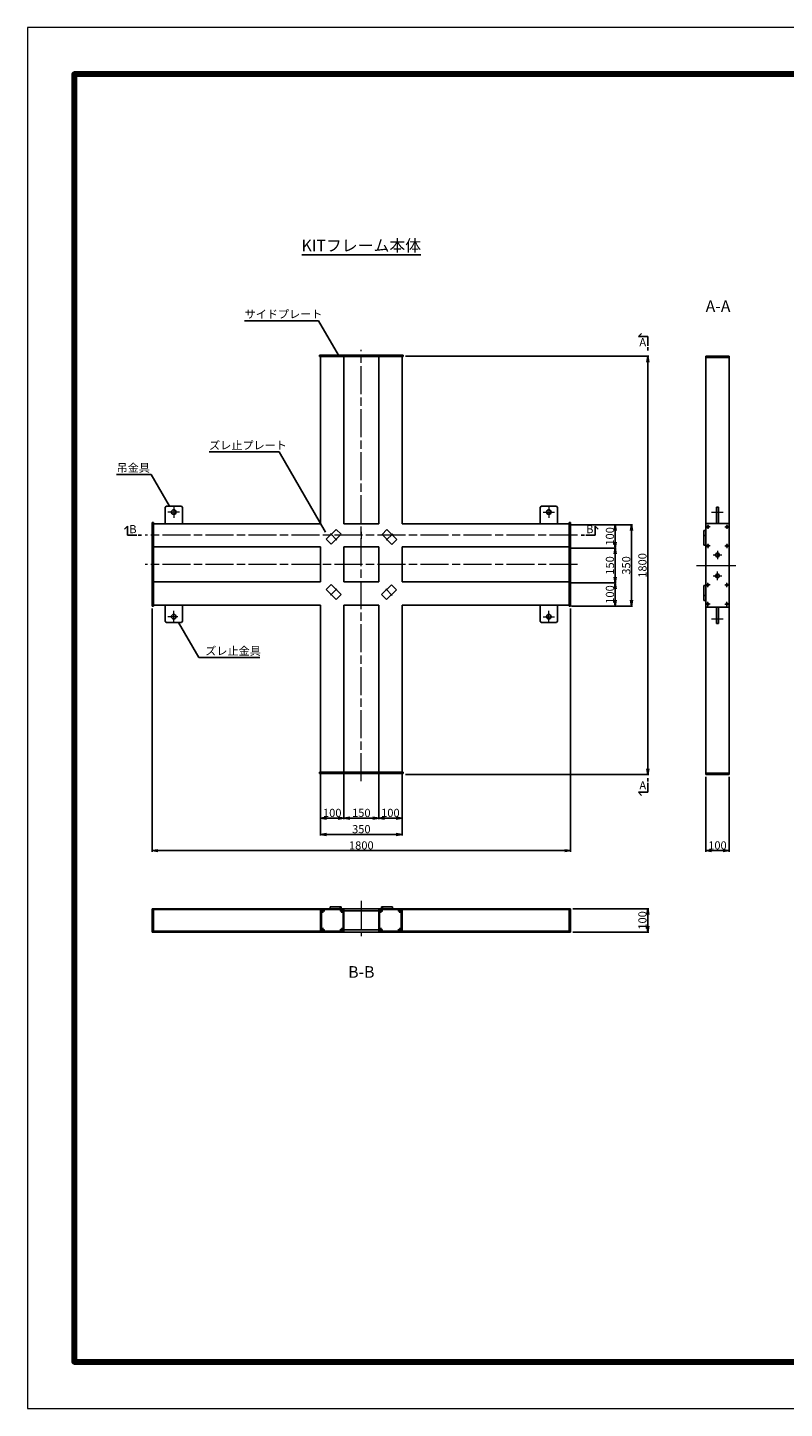
# Model space of a CAD drawing. Units: millimetres. Extents: x 0 to 8410, y 0 to 5940.
# Drawn here: x 0 to 3255, y 0 to 5940 of the extents above; entities that cross this region are included whole.
import ezdxf
from ezdxf.enums import TextEntityAlignment as Align

# ---------------------------------------------------------------- set-up
doc = ezdxf.new("R2010")
doc.units = ezdxf.units.MM
doc.header["$LTSCALE"] = 10
doc.linetypes.add('SXF_一点鎖線', pattern=[18.5, 12, -1.5, 3.5, -1.5])
for name, color, linetype, lineweight in [('D-BMK', 2, 'SXF_一点鎖線', 13), ('D-STR', 1, 'Continuous', 25), ('D-STR-DIM', 7, 'Continuous', 13), ('D-STR-HTXT', 7, 'Continuous', 13), ('D-STR-TXT', 7, 'Continuous', 13), ('D-TTL', 7, 'Continuous', 140), ('D-TTL-FRAM', 7, 'Continuous', 50), ('D-TTL-LINE', 7, 'Continuous', 25), ('D-TTL-TXT', 7, 'Continuous', 13)]:
    doc.layers.add(name, color=color, linetype=linetype, lineweight=lineweight)
doc.layers.get('0').freeze()
doc.styles.add('ＭＳ ゴシック', font='txt')
doc.dimstyles.new('DIM10', dxfattribs={"dimscale": 10, "dimtxt": 3.5, "dimasz": 2.5, "dimexe": 0.5, "dimexo": 1, "dimgap": 0.5, "dimtad": 1, "dimdec": 0, "dimzin": 0, "dimdsep": 46, "dimtxsty": 'ＭＳ ゴシック', "dimblk": 'OPEN', "dimcen": 1, "dimadec": 0, "dimazin": 0, "dimtfac": 1, "dimtdec": 0, "dimtmove": 2, "dimatfit": 3, "dimldrblk": 'OPEN', "dimfxl": 0, "dimtolj": 1, "dimtzin": 0, "dimarcsym": 0})

# ---------------------------------------------------------------- blocks, each defined once
blk = doc.blocks.new('_Open')
at = {"color": 0, "linetype": 'ByBlock', "lineweight": -2}
for p, q in [((-1, 0.17), (0, 0)), ((-1, -0.17), (0, 0)), ((0, 0), (-1, 0))]:
    blk.add_line(p, q, dxfattribs=at)
blk = doc.blocks.new('*D17')
at = {"layer": 'D-STR-DIM', "color": 0, "lineweight": -2}
for p, q in [((1510.2, 2726.9), (1510.2, 2534.3)), ((1610.2, 2726.9), (1610.2, 2534.3)), ((1535.2, 2539.3), (1585.2, 2539.3))]:
    blk.add_line(p, q, dxfattribs=at)
at = {"layer": 'DEFPOINTS', "color": 0}
for p in [(1510.2, 2736.9), (1610.2, 2736.9), (1610.2, 2539.3)]:
    blk.add_point(p, dxfattribs=at)
at = {"layer": 'D-STR-DIM', "color": 0, "lineweight": -2, "xscale": 25, "yscale": 25, "zscale": 25, "rotation": 180}
blk.add_blockref('_Open', (1510.2, 2539.3), dxfattribs=at)
at = {"layer": 'D-STR-DIM', "color": 0, "lineweight": -2, "xscale": 25, "yscale": 25, "zscale": 25}
blk.add_blockref('_Open', (1610.2, 2539.3), dxfattribs=at)
at = {"layer": 'D-STR-DIM', "color": 0, "insert": (1560.2, 2561.8), "char_height": 35, "attachment_point": 5, "style": 'ＭＳ ゴシック'}
blk.add_mtext('\\A1;100', dxfattribs=at)
blk = doc.blocks.new('*D18')
at = {"layer": 'D-STR-DIM', "color": 0, "lineweight": -2}
for p, q in [((1360.2, 2726.9), (1360.2, 2534.3)), ((1510.2, 2726.9), (1510.2, 2534.3)), ((1385.2, 2539.3), (1485.2, 2539.3))]:
    blk.add_line(p, q, dxfattribs=at)
at = {"layer": 'DEFPOINTS', "color": 0}
for p in [(1360.2, 2736.9), (1510.2, 2736.9), (1510.2, 2539.3)]:
    blk.add_point(p, dxfattribs=at)
at = {"layer": 'D-STR-DIM', "color": 0, "lineweight": -2, "xscale": 25, "yscale": 25, "zscale": 25, "rotation": 180}
blk.add_blockref('_Open', (1360.2, 2539.3), dxfattribs=at)
at = {"layer": 'D-STR-DIM', "color": 0, "lineweight": -2, "xscale": 25, "yscale": 25, "zscale": 25}
blk.add_blockref('_Open', (1510.2, 2539.3), dxfattribs=at)
at = {"layer": 'D-STR-DIM', "color": 0, "insert": (1435.2, 2561.8), "char_height": 35, "attachment_point": 5, "style": 'ＭＳ ゴシック'}
blk.add_mtext('\\A1;150', dxfattribs=at)
blk = doc.blocks.new('*D19')
at = {"layer": 'D-STR-DIM', "color": 0, "lineweight": -2}
for p, q in [((1260.2, 2726.9), (1260.2, 2464.3)), ((1610.2, 2726.9), (1610.2, 2464.3)), ((1285.2, 2469.3), (1585.2, 2469.3))]:
    blk.add_line(p, q, dxfattribs=at)
at = {"layer": 'DEFPOINTS', "color": 0}
for p in [(1260.2, 2736.9), (1610.2, 2736.9), (1610.2, 2469.3)]:
    blk.add_point(p, dxfattribs=at)
at = {"layer": 'D-STR-DIM', "color": 0, "lineweight": -2, "xscale": 25, "yscale": 25, "zscale": 25, "rotation": 180}
blk.add_blockref('_Open', (1260.2, 2469.3), dxfattribs=at)
at = {"layer": 'D-STR-DIM', "color": 0, "lineweight": -2, "xscale": 25, "yscale": 25, "zscale": 25}
blk.add_blockref('_Open', (1610.2, 2469.3), dxfattribs=at)
at = {"layer": 'D-STR-DIM', "color": 0, "insert": (1435.2, 2491.8), "char_height": 35, "attachment_point": 5, "style": 'ＭＳ ゴシック'}
blk.add_mtext('\\A1;350', dxfattribs=at)
blk = doc.blocks.new('*D20')
at = {"layer": 'D-STR-DIM', "color": 0, "lineweight": -2}
for p, q in [((1260.2, 2726.9), (1260.2, 2534.3)), ((1360.2, 2726.9), (1360.2, 2534.3)), ((1285.2, 2539.3), (1335.2, 2539.3))]:
    blk.add_line(p, q, dxfattribs=at)
at = {"layer": 'DEFPOINTS', "color": 0}
for p in [(1260.2, 2736.9), (1360.2, 2736.9), (1360.2, 2539.3)]:
    blk.add_point(p, dxfattribs=at)
at = {"layer": 'D-STR-DIM', "color": 0, "lineweight": -2, "xscale": 25, "yscale": 25, "zscale": 25, "rotation": 180}
blk.add_blockref('_Open', (1260.2, 2539.3), dxfattribs=at)
at = {"layer": 'D-STR-DIM', "color": 0, "lineweight": -2, "xscale": 25, "yscale": 25, "zscale": 25}
blk.add_blockref('_Open', (1360.2, 2539.3), dxfattribs=at)
at = {"layer": 'D-STR-DIM', "color": 0, "insert": (1310.2, 2561.8), "char_height": 35, "attachment_point": 5, "style": 'ＭＳ ゴシック'}
blk.add_mtext('\\A1;100', dxfattribs=at)
blk = doc.blocks.new('*D21')
at = {"layer": 'D-STR-DIM', "color": 0, "lineweight": -2}
for p, q in [((535.2, 3440.9), (535.2, 2394.3)), ((2335.2, 3440.9), (2335.2, 2394.3)), ((560.2, 2399.3), (2310.2, 2399.3))]:
    blk.add_line(p, q, dxfattribs=at)
at = {"layer": 'DEFPOINTS', "color": 0}
for p in [(535.2, 3450.9), (2335.2, 3450.9), (2335.2, 2399.3)]:
    blk.add_point(p, dxfattribs=at)
at = {"layer": 'D-STR-DIM', "color": 0, "lineweight": -2, "xscale": 25, "yscale": 25, "zscale": 25, "rotation": 180}
blk.add_blockref('_Open', (535.2, 2399.3), dxfattribs=at)
at = {"layer": 'D-STR-DIM', "color": 0, "lineweight": -2, "xscale": 25, "yscale": 25, "zscale": 25}
blk.add_blockref('_Open', (2335.2, 2399.3), dxfattribs=at)
at = {"layer": 'D-STR-DIM', "color": 0, "insert": (1435.2, 2421.8), "char_height": 35, "attachment_point": 5, "style": 'ＭＳ ゴシック'}
blk.add_mtext('\\A1;1800', dxfattribs=at)
blk = doc.blocks.new('*D22')
at = {"layer": 'D-STR-DIM', "color": 0, "lineweight": -2}
for p, q in [((2339.2, 3801.3), (2601.8, 3801.3)), ((2596.8, 3476.3), (2596.8, 3776.3)), ((2339.2, 3451.3), (2601.8, 3451.3))]:
    blk.add_line(p, q, dxfattribs=at)
at = {"layer": 'DEFPOINTS', "color": 0}
for p in [(2329.2, 3801.3), (2596.8, 3801.3), (2329.2, 3451.3)]:
    blk.add_point(p, dxfattribs=at)
at = {"layer": 'D-STR-DIM', "color": 0, "lineweight": -2, "xscale": 25, "yscale": 25, "zscale": 25}
for p, rotation in [((2596.8, 3801.3), 90), ((2596.8, 3451.3), 270)]:
    blk.add_blockref('_Open', p, dxfattribs=dict(at, rotation=rotation))
at = {"layer": 'D-STR-DIM', "color": 0, "insert": (2574.3, 3626.3), "char_height": 35, "attachment_point": 5, "rotation": 90, "style": 'ＭＳ ゴシック'}
blk.add_mtext('\\A1;350', dxfattribs=at)
blk = doc.blocks.new('*D23')
at = {"layer": 'D-STR-DIM', "color": 0, "lineweight": -2}
for p, q in [((1625.2, 4526.3), (2671.8, 4526.3)), ((2666.8, 2751.3), (2666.8, 4501.3)), ((1625.2, 2726.3), (2671.8, 2726.3))]:
    blk.add_line(p, q, dxfattribs=at)
at = {"layer": 'DEFPOINTS', "color": 0}
for p in [(1615.2, 4526.3), (2666.8, 4526.3), (1615.2, 2726.3)]:
    blk.add_point(p, dxfattribs=at)
at = {"layer": 'D-STR-DIM', "color": 0, "lineweight": -2, "xscale": 25, "yscale": 25, "zscale": 25}
for p, rotation in [((2666.8, 4526.3), 90), ((2666.8, 2726.3), 270)]:
    blk.add_blockref('_Open', p, dxfattribs=dict(at, rotation=rotation))
at = {"layer": 'D-STR-DIM', "color": 0, "insert": (2644.3, 3626.3), "char_height": 35, "attachment_point": 5, "rotation": 90, "style": 'ＭＳ ゴシック'}
blk.add_mtext('\\A1;1800', dxfattribs=at)
blk = doc.blocks.new('*D24')
at = {"layer": 'D-STR-DIM', "color": 0, "lineweight": -2}
for p, q in [((2339.2, 3801.3), (2531.8, 3801.3)), ((2526.8, 3726.3), (2526.8, 3776.3)), ((2339.2, 3701.3), (2531.8, 3701.3))]:
    blk.add_line(p, q, dxfattribs=at)
at = {"layer": 'DEFPOINTS', "color": 0}
for p in [(2329.2, 3801.3), (2526.8, 3801.3), (2329.2, 3701.3)]:
    blk.add_point(p, dxfattribs=at)
at = {"layer": 'D-STR-DIM', "color": 0, "lineweight": -2, "xscale": 25, "yscale": 25, "zscale": 25}
for p, rotation in [((2526.8, 3801.3), 90), ((2526.8, 3701.3), 270)]:
    blk.add_blockref('_Open', p, dxfattribs=dict(at, rotation=rotation))
at = {"layer": 'D-STR-DIM', "color": 0, "insert": (2504.3, 3751.3), "char_height": 35, "attachment_point": 5, "rotation": 90, "style": 'ＭＳ ゴシック'}
blk.add_mtext('\\A1;100', dxfattribs=at)
blk = doc.blocks.new('*D25')
at = {"layer": 'D-STR-DIM', "color": 0, "lineweight": -2}
for p, q in [((2339.2, 3701.3), (2531.8, 3701.3)), ((2526.8, 3576.3), (2526.8, 3676.3)), ((2339.2, 3551.3), (2531.8, 3551.3))]:
    blk.add_line(p, q, dxfattribs=at)
at = {"layer": 'DEFPOINTS', "color": 0}
for p in [(2329.2, 3701.3), (2526.8, 3701.3), (2329.2, 3551.3)]:
    blk.add_point(p, dxfattribs=at)
at = {"layer": 'D-STR-DIM', "color": 0, "lineweight": -2, "xscale": 25, "yscale": 25, "zscale": 25}
for p, rotation in [((2526.8, 3701.3), 90), ((2526.8, 3551.3), 270)]:
    blk.add_blockref('_Open', p, dxfattribs=dict(at, rotation=rotation))
at = {"layer": 'D-STR-DIM', "color": 0, "insert": (2504.3, 3626.3), "char_height": 35, "attachment_point": 5, "rotation": 90, "style": 'ＭＳ ゴシック'}
blk.add_mtext('\\A1;150', dxfattribs=at)
blk = doc.blocks.new('*D26')
at = {"layer": 'D-STR-DIM', "color": 0, "lineweight": -2}
for p, q in [((2339.2, 3551.3), (2531.8, 3551.3)), ((2526.8, 3476.3), (2526.8, 3526.3)), ((2339.2, 3451.3), (2531.8, 3451.3))]:
    blk.add_line(p, q, dxfattribs=at)
at = {"layer": 'DEFPOINTS', "color": 0}
for p in [(2329.2, 3551.3), (2526.8, 3551.3), (2329.2, 3451.3)]:
    blk.add_point(p, dxfattribs=at)
at = {"layer": 'D-STR-DIM', "color": 0, "lineweight": -2, "xscale": 25, "yscale": 25, "zscale": 25}
for p, rotation in [((2526.8, 3551.3), 90), ((2526.8, 3451.3), 270)]:
    blk.add_blockref('_Open', p, dxfattribs=dict(at, rotation=rotation))
at = {"layer": 'D-STR-DIM', "color": 0, "insert": (2504.3, 3501.3), "char_height": 35, "attachment_point": 5, "rotation": 90, "style": 'ＭＳ ゴシック'}
blk.add_mtext('\\A1;100', dxfattribs=at)
blk = doc.blocks.new('*D15')
at = {"layer": 'D-STR-DIM', "color": 0, "lineweight": -2}
for p, q in [((2345.2, 2149.3), (2671.8, 2149.3)), ((2666.8, 2074.3), (2666.8, 2124.3)), ((2345.2, 2049.3), (2671.8, 2049.3))]:
    blk.add_line(p, q, dxfattribs=at)
at = {"layer": 'DEFPOINTS', "color": 0}
for p in [(2335.2, 2149.3), (2666.8, 2149.3), (2335.2, 2049.3)]:
    blk.add_point(p, dxfattribs=at)
at = {"layer": 'D-STR-DIM', "color": 0, "lineweight": -2, "xscale": 25, "yscale": 25, "zscale": 25}
for p, rotation in [((2666.8, 2149.3), 90), ((2666.8, 2049.3), 270)]:
    blk.add_blockref('_Open', p, dxfattribs=dict(at, rotation=rotation))
at = {"layer": 'D-STR-DIM', "color": 0, "insert": (2644.3, 2099.3), "char_height": 35, "attachment_point": 5, "rotation": 90, "style": 'ＭＳ ゴシック'}
blk.add_mtext('\\A1;100', dxfattribs=at)
blk = doc.blocks.new('*D27')
at = {"layer": 'D-STR-DIM', "color": 0, "lineweight": -2}
for p, q in [((2916.8, 2716.3), (2916.8, 2394.3)), ((3016.8, 2716.3), (3016.8, 2394.3)), ((2941.8, 2399.3), (2991.8, 2399.3))]:
    blk.add_line(p, q, dxfattribs=at)
at = {"layer": 'DEFPOINTS', "color": 0}
for p in [(2916.8, 2726.3), (3016.8, 2726.3), (3016.8, 2399.3)]:
    blk.add_point(p, dxfattribs=at)
at = {"layer": 'D-STR-DIM', "color": 0, "lineweight": -2, "xscale": 25, "yscale": 25, "zscale": 25, "rotation": 180}
blk.add_blockref('_Open', (2916.8, 2399.3), dxfattribs=at)
at = {"layer": 'D-STR-DIM', "color": 0, "lineweight": -2, "xscale": 25, "yscale": 25, "zscale": 25}
blk.add_blockref('_Open', (3016.8, 2399.3), dxfattribs=at)
at = {"layer": 'D-STR-DIM', "color": 0, "insert": (2966.8, 2421.8), "char_height": 35, "attachment_point": 5, "style": 'ＭＳ ゴシック'}
blk.add_mtext('\\A1;100', dxfattribs=at)

msp = doc.modelspace()

# ---------------------------------------------------------------- linework, layer by layer
at = {"layer": 'D-BMK'}
for p, q in [((1435.21, 2698.49), (1435.21, 4554.08)), ((628.71, 3880.86), (628.71, 3830.86)), ((2241.71, 3880.86), (2241.71, 3830.86)), ((653.71, 3855.86), (603.71, 3855.86)), ((2216.71, 3855.86), (2266.71, 3855.86)), ((2941.5, 3855.86), (2991.5, 3855.86)), ((2365.21, 3755.86), (505.21, 3755.86)), ((1302.27, 3763.79), (1330.56, 3735.51)), ((1435.21, 3770.86), (1435.21, 3740.86)), ((1570.23, 3762.88), (1541.76, 3734.79)), ((2934.81, 3792.29), (2916.81, 3792.29)), ((2925.81, 3801.29), (2925.81, 3783.29)), ((2998.81, 3792.29), (3016.81, 3792.29)), ((3007.81, 3801.29), (3007.81, 3783.29)), ((2934.81, 3710.29), (2916.81, 3710.29)), ((2925.81, 3719.29), (2925.81, 3701.29)), ((2966.81, 3689.79), (2966.81, 3652.79)), ((2998.81, 3710.29), (3016.81, 3710.29)), ((3007.81, 3719.29), (3007.81, 3701.29)), ((2365.21, 3630.86), (505.21, 3630.86)), ((2876.48, 3626.29), (3058, 3626.29)), ((2901.87, 3626.29), (3032.61, 3626.29)), ((2948.31, 3671.29), (2985.31, 3671.29)), ((2948.31, 3581.29), (2985.31, 3581.29)), ((2966.81, 3562.79), (2966.81, 3599.79)), ((1302.27, 3497.92), (1330.56, 3526.21)), ((1435.21, 3490.86), (1435.21, 3520.86)), ((1568.43, 3497.02), (1540.34, 3525.49)), ((2934.81, 3542.29), (2916.81, 3542.29)), ((2925.81, 3533.29), (2925.81, 3551.29)), ((2998.81, 3542.29), (3016.81, 3542.29)), ((3007.81, 3533.29), (3007.81, 3551.29)), ((2934.81, 3460.29), (2916.81, 3460.29)), ((2925.81, 3451.29), (2925.81, 3469.29)), ((2998.81, 3460.29), (3016.81, 3460.29)), ((3007.81, 3451.29), (3007.81, 3469.29)), ((646.21, 3405.86), (603.71, 3405.86)), ((628.71, 3380.86), (628.71, 3430.86)), ((2216.71, 3405.86), (2266.71, 3405.86)), ((2241.71, 3380.86), (2241.71, 3430.86)), ((2941.5, 3396.72), (2991.5, 3396.72)), ((1260.21, 2140.25), (1278.21, 2140.25)), ((1269.21, 2131.25), (1269.21, 2149.25)), ((1360.21, 2140.25), (1342.21, 2140.25)), ((1351.21, 2131.25), (1351.21, 2149.25)), ((1435.21, 2182.75), (1435.21, 2031.78)), ((1510.21, 2140.25), (1528.21, 2140.25)), ((1519.21, 2131.25), (1519.21, 2149.25)), ((1610.21, 2140.25), (1592.21, 2140.25)), ((1601.21, 2131.25), (1601.21, 2149.25)), ((1260.21, 2058.25), (1278.21, 2058.25)), ((1269.21, 2067.25), (1269.21, 2049.25)), ((1360.21, 2058.25), (1342.21, 2058.25)), ((1351.21, 2067.25), (1351.21, 2049.25)), ((1510.21, 2058.25), (1528.21, 2058.25)), ((1519.21, 2067.25), (1519.21, 2049.25)), ((1610.21, 2058.25), (1592.21, 2058.25)), ((1601.21, 2067.25), (1601.21, 2049.25))]:
    msp.add_line(p, q, dxfattribs=at)
at = {"layer": 'D-STR'}
for p, q in [((1255.21, 4524.86), (1255.21, 4530.86)), ((1255.21, 4530.86), (1615.21, 4530.86)), ((1255.21, 4524.86), (1615.21, 4524.86)), ((1260.21, 3804.44), (1260.21, 4524.86)), ((1360.21, 3805.86), (1360.21, 4524.86)), ((1510.21, 3805.86), (1510.21, 4524.86)), ((1610.21, 3805.86), (1610.21, 4524.86)), ((1615.21, 4524.86), (1615.21, 4530.86)), ((2916.81, 4526.29), (3016.81, 4526.29)), ((2916.81, 4526.29), (2916.81, 2726.29)), ((2916.81, 4520.29), (3016.81, 4520.29)), ((3016.81, 4526.29), (3016.81, 2726.29)), ((591.21, 3875.86), (596.21, 3880.86)), ((591.21, 3875.86), (591.21, 3805.86)), ((661.21, 3880.86), (596.21, 3880.86)), ((661.21, 3880.86), (666.21, 3875.86)), ((666.21, 3875.86), (666.21, 3805.86)), ((2209.21, 3880.86), (2204.21, 3875.86)), ((2204.21, 3875.86), (2204.21, 3805.86)), ((2209.21, 3880.86), (2274.21, 3880.86)), ((2279.21, 3875.86), (2274.21, 3880.86)), ((2279.21, 3875.86), (2279.21, 3805.86)), ((2962.31, 3876.29), (2971.31, 3876.29)), ((2962.31, 3876.29), (2962.31, 3806.29)), ((2971.31, 3876.29), (2971.31, 3806.29)), ((541.21, 3810.86), (535.21, 3810.86)), ((535.21, 3810.86), (535.21, 3450.86)), ((541.21, 3810.86), (541.21, 3450.86)), ((1260.21, 3805.86), (541.21, 3805.86)), ((1510.21, 3805.86), (1360.21, 3805.86)), ((1610.21, 3805.86), (2329.21, 3805.86)), ((2329.21, 3810.86), (2335.21, 3810.86)), ((2329.21, 3810.86), (2329.21, 3450.86)), ((2335.21, 3810.86), (2335.21, 3450.86)), ((2916.81, 3806.29), (3016.81, 3806.29)), ((1284.59, 3739.05), (1327.02, 3781.47)), ((1305.81, 3717.83), (1348.23, 3760.26)), ((1348.23, 3760.26), (1327.02, 3781.47)), ((1524.25, 3759.66), (1545.6, 3780.73)), ((1566.39, 3716.95), (1524.25, 3759.66)), ((1587.74, 3738.02), (1545.6, 3780.73)), ((2907.81, 3776.9), (2916.81, 3776.9)), ((2907.81, 3713.26), (2907.81, 3776.9)), ((2907.81, 3755.69), (2916.81, 3755.69)), ((1260.21, 3705.86), (541.21, 3705.86)), ((1260.21, 3705.86), (1260.21, 3555.86)), ((1305.81, 3717.83), (1284.59, 3739.05)), ((1510.21, 3705.86), (1360.21, 3705.86)), ((1360.21, 3705.86), (1360.21, 3555.86)), ((1510.21, 3555.86), (1510.21, 3705.86)), ((1566.39, 3716.95), (1587.74, 3738.02)), ((1610.21, 3555.86), (1610.21, 3705.86)), ((1610.21, 3705.86), (2329.21, 3705.86)), ((2907.81, 3713.26), (2916.81, 3713.26)), ((1260.21, 3555.86), (541.21, 3555.86)), ((1305.81, 3543.88), (1284.59, 3522.67)), ((1284.59, 3522.67), (1327.02, 3480.24)), ((1305.81, 3543.88), (1348.23, 3501.46)), ((1360.21, 3555.86), (1510.21, 3555.86)), ((1565.2, 3543), (1522.49, 3500.87)), ((1586.27, 3521.65), (1543.56, 3479.51)), ((1565.2, 3543), (1586.27, 3521.65)), ((1610.21, 3555.86), (2329.21, 3555.86)), ((2907.81, 3539.31), (2916.81, 3539.31)), ((2907.81, 3539.31), (2907.81, 3475.67)), ((541.21, 3450.86), (535.21, 3450.86)), ((1260.21, 3455.86), (541.21, 3455.86)), ((591.21, 3385.86), (591.21, 3455.86)), ((666.21, 3385.86), (666.21, 3455.86)), ((1260.21, 3455.86), (1260.21, 2736.86)), ((1348.23, 3501.46), (1327.02, 3480.24)), ((1360.21, 3455.86), (1360.21, 2736.86)), ((1360.21, 3455.86), (1510.21, 3455.86)), ((1510.21, 2736.86), (1510.21, 3455.86)), ((1522.49, 3500.87), (1543.56, 3479.51)), ((1610.21, 3455.86), (2329.21, 3455.86)), ((1610.21, 2736.86), (1610.21, 3455.86)), ((2204.21, 3385.86), (2204.21, 3455.86)), ((2279.21, 3385.86), (2279.21, 3455.86)), ((2329.21, 3450.86), (2335.21, 3450.86)), ((2907.81, 3496.89), (2916.81, 3496.89)), ((2907.81, 3475.67), (2916.81, 3475.67)), ((2916.81, 3446.29), (3016.81, 3446.29)), ((2962.31, 3376.29), (2962.31, 3446.29)), ((2971.31, 3376.29), (2971.31, 3446.29)), ((591.21, 3385.86), (596.21, 3380.86)), ((661.21, 3380.86), (666.21, 3385.86)), ((2209.21, 3380.86), (2204.21, 3385.86)), ((2279.21, 3385.86), (2274.21, 3380.86)), ((661.21, 3380.86), (596.21, 3380.86)), ((2209.21, 3380.86), (2274.21, 3380.86)), ((2962.31, 3376.29), (2971.31, 3376.29)), ((1255.21, 2736.86), (1255.21, 2730.86)), ((1255.21, 2736.86), (1615.21, 2736.86)), ((1615.21, 2736.86), (1615.21, 2730.86)), ((1255.21, 2730.86), (1615.21, 2730.86)), ((2916.81, 2732.29), (3016.81, 2732.29)), ((2916.81, 2726.29), (3016.81, 2726.29)), ((535.21, 2149.25), (535.21, 2049.25)), ((535.21, 2149.25), (2335.21, 2149.25)), ((541.21, 2149.25), (541.21, 2049.25)), ((1261.07, 2146.05), (541.21, 2146.05)), ((1260.21, 2142.85), (1260.21, 2055.65)), ((1263.41, 2142.85), (1263.41, 2055.65)), ((1266.61, 2146.05), (1353.81, 2146.05)), ((1301.41, 2158.25), (1301.41, 2149.25)), ((1348.23, 2158.25), (1301.41, 2158.25)), ((1343.83, 2158.25), (1343.83, 2149.25)), ((1348.23, 2158.25), (1348.23, 2149.25)), ((1357.01, 2142.85), (1357.01, 2055.65)), ((1360.21, 2142.85), (1360.21, 2055.65)), ((1360.21, 2140.25), (1510.21, 2140.25)), ((1510.21, 2142.85), (1510.21, 2055.65)), ((1513.41, 2142.85), (1513.41, 2055.65)), ((1603.81, 2146.05), (1516.61, 2146.05)), ((1522.18, 2158.25), (1522.18, 2149.25)), ((1522.18, 2158.25), (1569.01, 2158.25)), ((1526.58, 2158.25), (1526.58, 2149.25)), ((1569.01, 2158.25), (1569.01, 2149.25)), ((1607.01, 2142.85), (1607.01, 2055.65)), ((1609.35, 2146.05), (2329.21, 2146.05)), ((1610.21, 2142.85), (1610.21, 2055.65)), ((2329.21, 2149.25), (2329.21, 2049.25)), ((2335.21, 2149.25), (2335.21, 2049.25)), ((535.21, 2049.25), (2335.21, 2049.25)), ((1261.07, 2052.45), (541.21, 2052.45)), ((1266.61, 2052.45), (1310.21, 2052.45)), ((1266.61, 2049.25), (1353.81, 2049.25)), ((1289.91, 2049.25), (1330.51, 2049.25)), ((1310.21, 2052.45), (1353.81, 2052.45)), ((1360.21, 2058.25), (1510.21, 2058.25)), ((1560.21, 2052.45), (1516.61, 2052.45)), ((1603.81, 2049.25), (1516.61, 2049.25)), ((1580.51, 2049.25), (1539.91, 2049.25)), ((1603.81, 2052.45), (1560.21, 2052.45)), ((1609.35, 2052.45), (2329.21, 2052.45))]:
    msp.add_line(p, q, dxfattribs=at)
for centre, radius in [((628.71, 3855.86), 10), ((2241.71, 3855.86), 10), ((2925.81, 3792.29), 4), ((3007.81, 3792.29), 4), ((2925.81, 3710.29), 4), ((3007.81, 3710.29), 4), ((2966.81, 3671.29), 8.5), ((2966.81, 3581.29), 8.5), ((2925.81, 3542.29), 4), ((3007.81, 3542.29), 4), ((2925.81, 3460.29), 4), ((3007.81, 3460.29), 4), ((628.71, 3405.86), 10), ((2241.71, 3405.86), 10), ((1269.21, 2140.25), 4), ((1351.21, 2140.25), 4), ((1519.21, 2140.25), 4), ((1601.21, 2140.25), 4), ((1269.21, 2058.25), 4), ((1351.21, 2058.25), 4), ((1519.21, 2058.25), 4), ((1601.21, 2058.25), 4)]:
    msp.add_circle(centre, radius, dxfattribs=at)
for centre, radius, start, end in [((1266.61, 2142.85), 6.4, 90, 180), ((1266.61, 2142.85), 3.2, 90, 180), ((1353.81, 2142.85), 6.4, 0, 90), ((1353.81, 2142.85), 3.2, 0, 90), ((1516.61, 2142.85), 6.4, 90, 180), ((1516.61, 2142.85), 3.2, 90, 180), ((1603.81, 2142.85), 6.4, 0, 90), ((1603.81, 2142.85), 3.2, 0, 90), ((1266.61, 2055.65), 6.4, 180, 270), ((1266.61, 2055.65), 3.2, 180, 270), ((1353.81, 2055.65), 3.2, 270, 0), ((1353.81, 2055.65), 6.4, 270, 0), ((1516.61, 2055.65), 6.4, 180, 270), ((1516.61, 2055.65), 3.2, 180, 270), ((1603.81, 2055.65), 3.2, 270, 0), ((1603.81, 2055.65), 6.4, 270, 0)]:
    msp.add_arc(centre, radius, start, end, dxfattribs=at)
at = {"layer": 'D-TTL', "color": 2, "linetype": 'Continuous', "lineweight": 140}
msp.add_lwpolyline([(8210, 200), (8210, 5740), (200, 5740), (200, 200)], close=True, dxfattribs=at)
at = {"layer": 'D-TTL-FRAM', "color": 2, "linetype": 'Continuous', "lineweight": 13}
msp.add_lwpolyline([(0, 0), (8410, 0), (8410, 5940), (0, 5940)], close=True, dxfattribs=at)
at = {"layer": 'D-TTL-LINE'}
for p, q in [((1179.94, 4961.93), (1690.47, 4961.93)), ((2626.81, 4611.17), (2640.05, 4624.41)), ((2666.81, 4611.17), (2626.81, 4611.17)), ((2666.81, 4571.17), (2666.81, 4611.17)), ((2666.81, 4550.43), (2666.81, 4565.43)), ((429.46, 3795.86), (416.23, 3782.62)), ((429.46, 3755.86), (429.46, 3795.86)), ((469.46, 3755.86), (429.46, 3755.86)), ((490.21, 3755.86), (475.21, 3755.86)), ((2380.21, 3755.86), (2395.21, 3755.86)), ((2400.95, 3755.86), (2440.95, 3755.86)), ((2440.95, 3795.86), (2454.19, 3782.62)), ((2440.95, 3755.86), (2440.95, 3795.86)), ((2666.81, 2711.29), (2666.81, 2696.29)), ((2666.81, 2690.54), (2666.81, 2650.54)), ((2626.81, 2650.54), (2640.05, 2637.31)), ((2666.81, 2650.54), (2626.81, 2650.54))]:
    msp.add_line(p, q, dxfattribs=at)

# ---------------------------------------------------------------- texts
at = {"layer": 'D-STR-HTXT', "style": 'ＭＳ ゴシック'}
for s, p in [('サイドプレート', (933.41, 4679.16)), ('ズレ止プレート', (780.51, 4114.59)), ('吊金具', (382.84, 4017.79)), ('ズレ止金具', (764.14, 3230))]:
    msp.add_text(s, height=35, dxfattribs=at).set_placement(p, align=Align.BOTTOM_LEFT)
at = {"layer": 'D-STR-TXT', "style": 'ＭＳ ゴシック'}
msp.add_text('B-B', height=50, dxfattribs=at).set_placement((1435.21, 1870.93), align=Align.MIDDLE)
at = {"layer": 'D-TTL-TXT', "style": 'ＭＳ ゴシック'}
msp.add_text('KITフレーム本体', height=50, dxfattribs=at).set_placement((1435.21, 4961.93), align=Align.BOTTOM_CENTER)
msp.add_text('A-A', height=50, dxfattribs=at).set_placement((2969.48, 4734.94), align=Align.MIDDLE)
for s, p in [('A', (2645.6, 4586.84)), ('B', (452.97, 3782.57)), ('B', (2417.91, 3782.57)), ('A', (2645.6, 2680.18))]:
    msp.add_text(s, height=35, dxfattribs=at).set_placement(p, align=Align.MIDDLE_CENTER)

# ---------------------------------------------------------------- dimensions: what is measured, and where the dimension line sits
at = {"layer": 'D-STR-DIM'}
for base, p1, p2, picture, middle in [((2666.81, 4526.29), (1615.21, 2726.29), (1615.21, 4526.29), '*D23', (2644.31, 3626.29)), ((2596.81, 3801.29), (2329.21, 3451.29), (2329.21, 3801.29), '*D22', (2574.31, 3626.29)), ((2526.81, 3801.29), (2329.21, 3701.29), (2329.21, 3801.29), '*D24', (2504.31, 3751.29)), ((2526.81, 3701.29), (2329.21, 3551.29), (2329.21, 3701.29), '*D25', (2504.31, 3626.29)), ((2526.81, 3551.29), (2329.21, 3451.29), (2329.21, 3551.29), '*D26', (2504.31, 3501.29)), ((2666.81, 2149.25), (2335.21, 2049.25), (2335.21, 2149.25), '*D15', (2644.31, 2099.25))]:
    dim = msp.add_linear_dim(base=base, p1=p1, p2=p2, angle=90, dimstyle='DIM10', dxfattribs=at)
    dim.commit()
    dim.dimension.update_dxf_attribs({"geometry": picture, "text_midpoint": middle})
for base, p1, p2, picture, middle in [((2335.21, 2399.25), (535.21, 3450.86), (2335.21, 3450.86), '*D21', (1435.21, 2421.75)), ((1610.21, 2469.25), (1260.21, 2736.86), (1610.21, 2736.86), '*D19', (1435.21, 2491.75)), ((1360.21, 2539.25), (1260.21, 2736.86), (1360.21, 2736.86), '*D20', (1310.21, 2561.75)), ((1510.21, 2539.25), (1360.21, 2736.86), (1510.21, 2736.86), '*D18', (1435.21, 2561.75)), ((1610.21, 2539.25), (1510.21, 2736.86), (1610.21, 2736.86), '*D17', (1560.21, 2561.75)), ((3016.81, 2399.25), (2916.81, 2726.29), (3016.81, 2726.29), '*D27', (2966.81, 2421.75))]:
    dim = msp.add_linear_dim(base=base, p1=p1, p2=p2, dimstyle='DIM10', dxfattribs=at)
    dim.commit()
    dim.dimension.update_dxf_attribs({"geometry": picture, "text_midpoint": middle})

# ---------------------------------------------------------------- leaders
at = {"layer": 'D-STR-HTXT'}
for points in [[(1336.44, 4530.86), (1250.82, 4679.16), (933.41, 4679.16)], [(1280.44, 3769.4), (1081.14, 4114.59), (780.51, 4114.59)], [(610.36, 3880.86), (531.3, 4017.79), (382.84, 4017.79)], [(649.1, 3380.86), (736.19, 3230), (998.02, 3230)]]:
    msp.add_leader(points, dimstyle='DIM10', dxfattribs=at)

doc.saveas('drawing.dxf')
